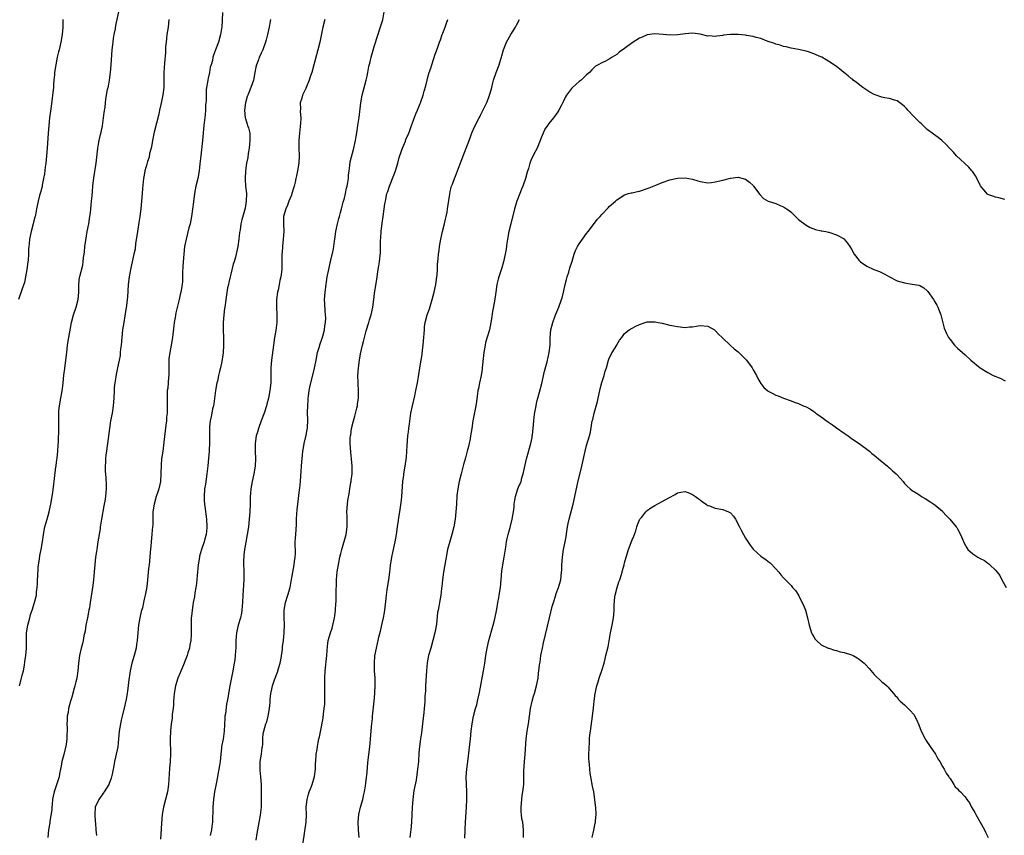
# Model space of a CAD drawing. Units: inches. Extents: x 2553000 to 2556000, y 1551000 to 1554000.
# Drawn here: x 2553433 to 2553693, y 1551408 to 1551623 of the extents above; entities that cross this region are included whole.
import ezdxf

# ---------------------------------------------------------------- set-up
doc = ezdxf.new("R2010")
doc.units = ezdxf.units.IN
doc.header["$MEASUREMENT"] = 0
doc.layers.add('LD25531551_10ft', color=62, linetype='Continuous')

msp = doc.modelspace()

# ---------------------------------------------------------------- linework, layer by layer
at = {"layer": 'LD25531551_10ft'}
for points, elevation in [([(2553433.19, 1551447), (2553433.95, 1551450.05), (2553434.21, 1551451), (2553434.5, 1551452.5), (2553434.62, 1551453.38), (2553434.88, 1551455), (2553435.06, 1551457), (2553435.01, 1551459.01), (2553435.03, 1551461), (2553435.38, 1551463), (2553435.91, 1551465), (2553436.13, 1551465.87), (2553436.52, 1551467), (2553437.17, 1551469), (2553437.66, 1551471), (2553437.72, 1551471.72), (2553437.89, 1551473), (2553437.97, 1551474.03), (2553437.97, 1551475), (2553437.99, 1551475.99), (2553438.16, 1551478.16), (2553438.25, 1551479), (2553438.48, 1551480.48), (2553438.6, 1551481.4), (2553438.91, 1551483), (2553439.24, 1551485), (2553439.52, 1551487), (2553439.92, 1551489), (2553440.13, 1551489.87), (2553440.47, 1551491), (2553441.02, 1551493), (2553441.35, 1551494.65), (2553441.44, 1551495), (2553441.97, 1551498.03), (2553442.24, 1551500.24), (2553442.35, 1551501), (2553442.82, 1551504.82), (2553442.85, 1551505.15), (2553443, 1551506.07), (2553443.14, 1551507.14), (2553443.36, 1551509), (2553443.43, 1551510.57), (2553443.49, 1551511.49), (2553443.55, 1551515), (2553443.57, 1551519), (2553443.61, 1551519.61), (2553443.76, 1551521), (2553444.11, 1551523), (2553444.37, 1551524.37), (2553444.47, 1551525), (2553444.52, 1551525.48), (2553444.74, 1551527), (2553444.94, 1551529.06), (2553445.15, 1551530.85), (2553445.47, 1551533), (2553445.7, 1551535), (2553445.9, 1551537), (2553446.2, 1551539), (2553446.95, 1551543), (2553447.45, 1551545), (2553448.12, 1551547), (2553448.68, 1551549), (2553448.87, 1551551), (2553448.87, 1551553), (2553449.08, 1551554.92), (2553449.12, 1551555.12), (2553449.88, 1551558.12), (2553450.01, 1551559), (2553450.13, 1551560.13), (2553450.27, 1551561), (2553450.36, 1551561.64), (2553450.49, 1551563), (2553450.78, 1551565.22), (2553451.1, 1551567), (2553451.48, 1551569), (2553451.67, 1551570.33), (2553451.81, 1551571), (2553451.97, 1551571.97), (2553452.05, 1551573), (2553452.09, 1551573.91), (2553452.25, 1551575), (2553452.39, 1551576.39), (2553452.46, 1551577.54), (2553452.59, 1551579), (2553452.83, 1551581.17), (2553453.44, 1551585), (2553453.86, 1551589), (2553454.04, 1551590.04), (2553454.22, 1551591), (2553454.58, 1551592.58), (2553454.76, 1551593.24), (2553455.09, 1551594.91), (2553455.39, 1551597), (2553455.54, 1551598.46), (2553455.79, 1551599.79), (2553455.91, 1551601), (2553456.04, 1551601.96), (2553456.48, 1551604.48), (2553456.66, 1551605.34), (2553456.95, 1551607), (2553457.22, 1551609), (2553457.4, 1551611), (2553457.71, 1551615), (2553457.9, 1551617), (2553458.03, 1551617.97), (2553458.2, 1551619), (2553458.52, 1551620.52), (2553458.64, 1551621.36), (2553459.41, 1551625)], 7410), ([(2553495.72, 1551406.28), (2553495.98, 1551407.98), (2553496.89, 1551412.89), (2553497.12, 1551415), (2553497.15, 1551417), (2553497.14, 1551418.86), (2553497.11, 1551419.11), (2553497.1, 1551421), (2553496.96, 1551423), (2553496.75, 1551424.75), (2553496.76, 1551427), (2553497.08, 1551429), (2553497.31, 1551430.69), (2553497.41, 1551431), (2553497.51, 1551431.51), (2553497.5, 1551433), (2553497.55, 1551434.45), (2553497.7, 1551435), (2553498.29, 1551437), (2553498.49, 1551437.51), (2553498.85, 1551439), (2553499.21, 1551441), (2553499.37, 1551442.63), (2553499.4, 1551443.4), (2553499.56, 1551445), (2553499.85, 1551446.15), (2553500.01, 1551447), (2553500.58, 1551448.58), (2553501.38, 1551450.62), (2553501.63, 1551451.63), (2553502.01, 1551453), (2553502.29, 1551454.29), (2553502.66, 1551456.66), (2553502.68, 1551457.32), (2553502.92, 1551459), (2553503.12, 1551461), (2553503.17, 1551463.17), (2553503.08, 1551465), (2553503.1, 1551467), (2553503.47, 1551469), (2553504.11, 1551471), (2553504.69, 1551473), (2553505.06, 1551475.06), (2553505.37, 1551477), (2553505.77, 1551479), (2553505.86, 1551479.86), (2553506.05, 1551481), (2553506.09, 1551481.91), (2553506.04, 1551485), (2553506.06, 1551485.94), (2553506.24, 1551488.24), (2553506.33, 1551489.67), (2553506.37, 1551491), (2553506.44, 1551492.44), (2553506.53, 1551493.47), (2553506.68, 1551495), (2553507.19, 1551498.81), (2553507.23, 1551499.23), (2553507.43, 1551501), (2553507.55, 1551502.45), (2553507.59, 1551503.59), (2553507.7, 1551505), (2553507.81, 1551506.19), (2553507.85, 1551507), (2553507.92, 1551507.92), (2553508.05, 1551509), (2553508.17, 1551509.83), (2553508.37, 1551511), (2553508.84, 1551512.84), (2553508.88, 1551513.12), (2553509.2, 1551514.8), (2553509.28, 1551515), (2553509.31, 1551515.31), (2553509.37, 1551517), (2553509.34, 1551517.34), (2553509.31, 1551519), (2553509.29, 1551519.29), (2553509.33, 1551521), (2553509.47, 1551522.53), (2553509.46, 1551523), (2553509.51, 1551523.51), (2553509.75, 1551525), (2553509.92, 1551525.92), (2553511.09, 1551530.91), (2553511.52, 1551533), (2553511.95, 1551535), (2553512.37, 1551536.37), (2553512.65, 1551537.35), (2553513, 1551538.27), (2553513.36, 1551539.36), (2553513.79, 1551541), (2553513.88, 1551542.12), (2553514.06, 1551543), (2553514.11, 1551544.11), (2553514.05, 1551545), (2553513.92, 1551546.08), (2553513.86, 1551547.86), (2553513.79, 1551549), (2553513.9, 1551551), (2553514.16, 1551553), (2553514.29, 1551553.71), (2553514.49, 1551555), (2553514.87, 1551557), (2553515.29, 1551558.71), (2553515.34, 1551559), (2553515.42, 1551559.42), (2553516.06, 1551561.94), (2553516.24, 1551563), (2553516.4, 1551564.4), (2553516.51, 1551565), (2553516.78, 1551567), (2553517.2, 1551569), (2553517.55, 1551570.45), (2553517.72, 1551571), (2553518, 1551572), (2553518.23, 1551573), (2553518.7, 1551574.7), (2553518.76, 1551575), (2553519, 1551575.8), (2553519.32, 1551577), (2553519.6, 1551578.4), (2553519.78, 1551579), (2553519.93, 1551579.93), (2553520.06, 1551581), (2553520.12, 1551581.88), (2553520.24, 1551583), (2553520.46, 1551584.46), (2553520.57, 1551585.43), (2553521.52, 1551589), (2553521.79, 1551590.21), (2553521.95, 1551591), (2553522.09, 1551592.09), (2553522.38, 1551593.62), (2553522.57, 1551595), (2553522.88, 1551597.12), (2553523.36, 1551601), (2553523.75, 1551603), (2553524.78, 1551607), (2553525, 1551607.98), (2553525.2, 1551609), (2553525.46, 1551610.54), (2553525.82, 1551611.82), (2553526.07, 1551613), (2553527, 1551616.13), (2553528.68, 1551621.32), (2553529.14, 1551622.86), (2553529.51, 1551625)], 7460), ([(2553444.66, 1551623), (2553444.61, 1551621), (2553444.48, 1551619), (2553444.14, 1551617), (2553443.64, 1551615), (2553443.53, 1551614.47), (2553443.15, 1551613), (2553442.75, 1551611), (2553442.44, 1551609), (2553442.4, 1551608.4), (2553442.26, 1551607), (2553442.16, 1551605.84), (2553442.14, 1551605), (2553441.93, 1551603), (2553441.84, 1551602.16), (2553441.43, 1551599.43), (2553441.13, 1551597), (2553440.93, 1551595), (2553440.77, 1551593), (2553440.48, 1551589), (2553440.32, 1551587), (2553440.12, 1551585), (2553439.97, 1551583.97), (2553439.77, 1551582.23), (2553439.56, 1551581), (2553439.21, 1551579.21), (2553439.15, 1551578.85), (2553438.73, 1551577.27), (2553438.48, 1551576.48), (2553438.09, 1551575), (2553437.69, 1551573), (2553437.42, 1551571.42), (2553437.32, 1551571), (2553437.24, 1551570.76), (2553437, 1551569.8), (2553436.83, 1551569), (2553436.29, 1551567), (2553435.84, 1551565), (2553435.73, 1551563.73), (2553435.64, 1551563), (2553435.59, 1551562.41), (2553435.57, 1551561), (2553435.47, 1551559.47), (2553435.42, 1551559), (2553435.16, 1551557), (2553434.8, 1551555), (2553434.47, 1551553.53), (2553433.89, 1551551.89), (2553432.95, 1551549.05)], 7400), ([(2553472.67, 1551623), (2553472.46, 1551621), (2553472.12, 1551619), (2553472.03, 1551617.97), (2553471.9, 1551617), (2553471.79, 1551615.79), (2553471.75, 1551614.25), (2553471.46, 1551611.46), (2553471.34, 1551609), (2553471.36, 1551607.36), (2553471.35, 1551607), (2553471.32, 1551606.68), (2553471.28, 1551605), (2553471.05, 1551603.06), (2553470.68, 1551601.32), (2553470.55, 1551600.55), (2553470.18, 1551599), (2553469.96, 1551597.96), (2553468.76, 1551593.24), (2553468.31, 1551591), (2553468.12, 1551589.88), (2553467.94, 1551589), (2553467.57, 1551587.57), (2553467.4, 1551586.6), (2553467, 1551585.48), (2553466.8, 1551584.8), (2553466.33, 1551583), (2553466.13, 1551581.87), (2553465.95, 1551581), (2553465.68, 1551578.32), (2553465.59, 1551577), (2553465.42, 1551575), (2553465.21, 1551573), (2553464.94, 1551571), (2553464.67, 1551569.33), (2553464.33, 1551567), (2553464.19, 1551565.81), (2553463.87, 1551563.87), (2553463.71, 1551562.29), (2553463.43, 1551561), (2553462.96, 1551559), (2553462.54, 1551557), (2553462.45, 1551556.45), (2553462.18, 1551555), (2553461.92, 1551553), (2553461.68, 1551549.68), (2553461.61, 1551549), (2553461.42, 1551547.42), (2553461, 1551544.69), (2553460.72, 1551543), (2553460.44, 1551541), (2553460.21, 1551539), (2553460.03, 1551537), (2553459.9, 1551535.9), (2553459.82, 1551535), (2553459.74, 1551534.26), (2553459.52, 1551533), (2553459.12, 1551531), (2553458.75, 1551529.25), (2553458.65, 1551528.65), (2553458.36, 1551527), (2553458.23, 1551525.77), (2553458.17, 1551525), (2553458.09, 1551523), (2553457.94, 1551521), (2553457.64, 1551519), (2553457.27, 1551517), (2553456.95, 1551515), (2553456.41, 1551511), (2553456.26, 1551509.74), (2553456.13, 1551509), (2553456, 1551508), (2553455.91, 1551507), (2553455.91, 1551506.09), (2553455.83, 1551505), (2553455.83, 1551503.83), (2553456.02, 1551501.98), (2553456.1, 1551500.1), (2553456.12, 1551499), (2553455.97, 1551498.03), (2553455.93, 1551497), (2553455.74, 1551495.74), (2553455.56, 1551495), (2553455.43, 1551494.57), (2553454.83, 1551491), (2553454.57, 1551489.43), (2553454.54, 1551489), (2553454.47, 1551488.47), (2553453.91, 1551485), (2553453.68, 1551483.68), (2553453.58, 1551483), (2553453.53, 1551482.47), (2553453.28, 1551481), (2553453.05, 1551479.05), (2553452.92, 1551477.08), (2553452.72, 1551475), (2553452.53, 1551473.47), (2553452.35, 1551472.35), (2553451.86, 1551469), (2553451.65, 1551467.65), (2553451.53, 1551467), (2553451.12, 1551465), (2553450.74, 1551463), (2553450.51, 1551461.49), (2553450.19, 1551460.19), (2553449.98, 1551459), (2553449.81, 1551458.19), (2553449.47, 1551457), (2553449.02, 1551455), (2553448.75, 1551453), (2553448.58, 1551451), (2553448.3, 1551449), (2553448.09, 1551448.09), (2553447.81, 1551447), (2553447.62, 1551446.38), (2553447, 1551444.01), (2553446.69, 1551443), (2553446.16, 1551441), (2553446.01, 1551440.01), (2553445.81, 1551439), (2553445.79, 1551437.79), (2553445.73, 1551437), (2553445.79, 1551435.79), (2553445.77, 1551435), (2553445.69, 1551434.31), (2553445.7, 1551433), (2553445.52, 1551431.52), (2553444.91, 1551428.91), (2553444.39, 1551427), (2553444.16, 1551425.84), (2553444.04, 1551425), (2553443.8, 1551423.8), (2553443.67, 1551423), (2553442.31, 1551419), (2553442.1, 1551417.9), (2553441.95, 1551417), (2553441.79, 1551415.79), (2553441.75, 1551415), (2553441.74, 1551414.26), (2553441.24, 1551411.24), (2553441.2, 1551410.8), (2553440.89, 1551409), (2553440.65, 1551407)], 7420), ([(2553486.82, 1551624.82), (2553486.77, 1551622.77), (2553486.63, 1551621), (2553486.58, 1551620.58), (2553486.32, 1551619), (2553485.76, 1551617), (2553485, 1551614.99), (2553484.44, 1551613.56), (2553484.27, 1551613), (2553484.13, 1551612.13), (2553483.8, 1551611), (2553483.57, 1551610.43), (2553483.36, 1551609), (2553483, 1551607.47), (2553482.91, 1551607), (2553482.53, 1551604.53), (2553482.47, 1551603), (2553482.52, 1551601.48), (2553482.43, 1551601), (2553482.34, 1551600.34), (2553482.34, 1551599), (2553482.23, 1551597.77), (2553481.91, 1551595), (2553481.51, 1551591), (2553481.06, 1551586.94), (2553480.85, 1551584.85), (2553480.63, 1551583), (2553480.26, 1551581), (2553479.8, 1551579), (2553479.41, 1551577), (2553479.13, 1551574.87), (2553478.93, 1551572.93), (2553478.66, 1551571), (2553478.24, 1551569), (2553477.93, 1551567.93), (2553477.18, 1551565), (2553476.82, 1551563), (2553476.59, 1551561), (2553476.41, 1551559), (2553476.36, 1551557.64), (2553476.26, 1551556.26), (2553476.25, 1551555), (2553476.21, 1551553.79), (2553476.14, 1551553), (2553475.84, 1551551), (2553475.66, 1551550.34), (2553475.38, 1551549), (2553474.45, 1551545.55), (2553474.29, 1551544.29), (2553474.05, 1551543), (2553473.93, 1551542.07), (2553473.61, 1551539), (2553473.54, 1551538.46), (2553473.29, 1551537), (2553472.88, 1551535), (2553472.67, 1551533.33), (2553472.64, 1551533), (2553472.63, 1551529.37), (2553472.62, 1551529), (2553472.56, 1551528.56), (2553472.34, 1551525.66), (2553472.23, 1551525), (2553472.17, 1551524.17), (2553472.23, 1551520.23), (2553472.17, 1551519), (2553472.03, 1551517.97), (2553471.99, 1551517), (2553471.87, 1551515.87), (2553471.64, 1551514.36), (2553471.33, 1551511.33), (2553471.03, 1551509), (2553470.73, 1551507), (2553470.59, 1551505.41), (2553470.54, 1551503), (2553470.4, 1551501), (2553470.22, 1551500.22), (2553469.98, 1551499), (2553469.77, 1551498.23), (2553469.33, 1551497), (2553468.73, 1551495), (2553468.45, 1551493), (2553468.4, 1551492.4), (2553468.37, 1551489.63), (2553468.24, 1551488.24), (2553468.16, 1551487), (2553468.03, 1551485.97), (2553467.96, 1551485), (2553467.91, 1551483.91), (2553467.71, 1551482.29), (2553467.63, 1551481), (2553467.41, 1551479), (2553467.38, 1551478.62), (2553467.18, 1551477), (2553467, 1551475), (2553466.8, 1551473.2), (2553466.41, 1551471), (2553466.13, 1551469.87), (2553465.95, 1551469), (2553465.64, 1551467.64), (2553465.36, 1551466.64), (2553465, 1551464.95), (2553464.66, 1551463), (2553464.42, 1551461), (2553464.24, 1551459), (2553464.11, 1551457.89), (2553463.97, 1551457), (2553463.47, 1551455), (2553462.84, 1551453), (2553462.39, 1551451), (2553462.01, 1551448.01), (2553461.92, 1551447), (2553461.72, 1551445.72), (2553461.63, 1551445), (2553461.25, 1551443), (2553461.19, 1551442.81), (2553461, 1551441.89), (2553460.27, 1551439), (2553460.03, 1551437.97), (2553459.83, 1551437), (2553459.52, 1551435), (2553459.35, 1551433), (2553459.13, 1551430.87), (2553459, 1551430.11), (2553458.3, 1551427), (2553458.1, 1551425.9), (2553457.89, 1551425), (2553457.65, 1551423.65), (2553457.52, 1551423), (2553457.37, 1551422.63), (2553456.82, 1551421), (2553455.56, 1551419), (2553455.33, 1551418.67), (2553455, 1551418.24), (2553454.51, 1551417.49), (2553454.15, 1551417), (2553453.22, 1551415), (2553453.07, 1551413), (2553453.22, 1551411.22), (2553453.23, 1551410.77), (2553453.35, 1551409), (2553453.49, 1551407.49)], 7430), ([(2553499.5, 1551623), (2553499.42, 1551622.58), (2553499.17, 1551621), (2553498.73, 1551619), (2553498.38, 1551617.62), (2553498.21, 1551617), (2553497.49, 1551615), (2553497, 1551614.05), (2553496.66, 1551613.34), (2553496.54, 1551613), (2553496.35, 1551612.35), (2553495.82, 1551611), (2553495.62, 1551610.38), (2553495.4, 1551609), (2553494.98, 1551607), (2553494.29, 1551605), (2553493.88, 1551603.88), (2553493.51, 1551603), (2553493.37, 1551602.63), (2553493, 1551601.36), (2553492.9, 1551601.1), (2553492.63, 1551599), (2553492.83, 1551597), (2553492.85, 1551596.85), (2553493.32, 1551595.32), (2553493.46, 1551595), (2553493.66, 1551594.34), (2553494.01, 1551593), (2553494.03, 1551592.03), (2553494.07, 1551591), (2553493.94, 1551589.94), (2553493.84, 1551589), (2553493.61, 1551587.61), (2553493.48, 1551586.52), (2553493.16, 1551585), (2553492.85, 1551583), (2553492.76, 1551581), (2553492.77, 1551580.77), (2553492.93, 1551579), (2553493.14, 1551577), (2553493.1, 1551575), (2553492.8, 1551573.2), (2553491.96, 1551570.04), (2553491.69, 1551569), (2553491.45, 1551567.45), (2553491.3, 1551566.7), (2553491.14, 1551565), (2553490.88, 1551563), (2553490.55, 1551561.45), (2553490.45, 1551561), (2553490.25, 1551560.25), (2553489.87, 1551559), (2553489.63, 1551558.37), (2553489, 1551555.73), (2553488.81, 1551555), (2553488.49, 1551553.51), (2553488.36, 1551553), (2553488.16, 1551552.16), (2553487.7, 1551549), (2553487.5, 1551547.5), (2553487.33, 1551546.67), (2553487.13, 1551545), (2553486.99, 1551543), (2553486.99, 1551540.99), (2553487.06, 1551538.94), (2553487.11, 1551537), (2553487.02, 1551534.98), (2553486.68, 1551532.68), (2553486.29, 1551531), (2553485.99, 1551530.01), (2553485.8, 1551529), (2553485.47, 1551527.47), (2553485.35, 1551527), (2553484.98, 1551525.02), (2553484.5, 1551521.5), (2553484.4, 1551521), (2553484.2, 1551520.2), (2553483.97, 1551519), (2553483.84, 1551518.16), (2553483.56, 1551517), (2553483.4, 1551515.4), (2553483.37, 1551515), (2553483.37, 1551513), (2553483.39, 1551511.39), (2553483.31, 1551509), (2553482.91, 1551505.09), (2553482.72, 1551503), (2553482.3, 1551500.3), (2553482.07, 1551499), (2553481.94, 1551497), (2553481.98, 1551495.98), (2553482.05, 1551495), (2553482.26, 1551493.74), (2553482.39, 1551492.39), (2553482.63, 1551491), (2553482.71, 1551489), (2553482.7, 1551488.7), (2553482.48, 1551487), (2553482.16, 1551485.84), (2553481.98, 1551485), (2553481.31, 1551483), (2553480.77, 1551481.23), (2553480.71, 1551481), (2553480.39, 1551479), (2553480.12, 1551476.12), (2553479.95, 1551474.05), (2553479.81, 1551473), (2553479.54, 1551471.54), (2553479.45, 1551470.55), (2553479.1, 1551469), (2553479, 1551468.35), (2553478.76, 1551467), (2553478.62, 1551465.38), (2553478.57, 1551465), (2553478.58, 1551464.58), (2553478.55, 1551463), (2553478.57, 1551462.57), (2553478.54, 1551460.54), (2553478.42, 1551459), (2553478.18, 1551457.82), (2553478.07, 1551457), (2553477.69, 1551455.69), (2553477.47, 1551455), (2553476.75, 1551453.25), (2553476.67, 1551453), (2553475.59, 1551450.41), (2553474.98, 1551449.02), (2553474.4, 1551447), (2553474.05, 1551445), (2553473.94, 1551443.94), (2553473.89, 1551443), (2553473.9, 1551442.1), (2553473.76, 1551441), (2553473.55, 1551439.55), (2553473.53, 1551439), (2553473.49, 1551438.51), (2553473.28, 1551437), (2553473.09, 1551435), (2553473, 1551433), (2553473.06, 1551429), (2553472.98, 1551427), (2553472.84, 1551425.16), (2553472.58, 1551421), (2553472.28, 1551419), (2553471.23, 1551415), (2553470.88, 1551413), (2553470.67, 1551410.67), (2553470.48, 1551406.48)], 7440), ([(2553513.86, 1551623), (2553513.36, 1551621), (2553512.49, 1551617), (2553512.02, 1551615), (2553510.98, 1551611), (2553510.42, 1551609), (2553510.08, 1551608.08), (2553509.74, 1551607), (2553508.95, 1551605.05), (2553508.8, 1551604.8), (2553507.96, 1551603), (2553507.77, 1551602.23), (2553507.33, 1551601), (2553507.38, 1551599.38), (2553507.33, 1551598.67), (2553507.48, 1551597), (2553507.42, 1551595.42), (2553507.37, 1551595), (2553507.31, 1551594.69), (2553507.15, 1551593), (2553507, 1551591), (2553507, 1551589), (2553507.07, 1551587.07), (2553506.99, 1551585), (2553506.66, 1551583), (2553506.34, 1551581.66), (2553506.23, 1551581), (2553506.04, 1551580.04), (2553505.75, 1551579), (2553505.55, 1551578.45), (2553505.14, 1551577), (2553505, 1551576.61), (2553504.36, 1551575), (2553504.01, 1551573.99), (2553503.52, 1551573), (2553502.97, 1551571), (2553502.93, 1551569), (2553502.99, 1551566.99), (2553502.88, 1551565), (2553502.66, 1551563), (2553502.59, 1551561.41), (2553502.51, 1551561), (2553502.45, 1551560.45), (2553502.5, 1551559), (2553502.46, 1551558.46), (2553502.45, 1551557), (2553502.19, 1551555), (2553501.94, 1551554.06), (2553501.79, 1551553), (2553501.52, 1551551.52), (2553501.38, 1551551), (2553501.09, 1551549), (2553501.04, 1551547), (2553501.17, 1551545), (2553501.17, 1551543), (2553500.88, 1551540.88), (2553500.56, 1551539), (2553500.3, 1551537), (2553499.74, 1551533), (2553499.6, 1551531), (2553499.62, 1551530.38), (2553499.61, 1551529), (2553499.56, 1551527.56), (2553499.57, 1551527), (2553499.31, 1551525), (2553498.94, 1551523), (2553498.56, 1551521.44), (2553498.48, 1551521), (2553497.84, 1551519), (2553497, 1551516.96), (2553496.31, 1551515), (2553496.03, 1551513.97), (2553495.74, 1551513), (2553495.42, 1551511), (2553495.43, 1551509), (2553495.53, 1551507), (2553495.43, 1551505), (2553495.07, 1551503), (2553494.62, 1551501), (2553494.27, 1551499), (2553494.2, 1551497.8), (2553494.12, 1551497), (2553494.1, 1551496.1), (2553494.11, 1551495), (2553494.06, 1551493), (2553493.89, 1551491), (2553493.64, 1551489), (2553493.33, 1551487), (2553492.95, 1551484.95), (2553492.63, 1551483), (2553492.49, 1551481.51), (2553492.41, 1551481), (2553492.37, 1551480.37), (2553492.36, 1551479), (2553492.41, 1551477.59), (2553492.43, 1551475), (2553492.34, 1551473.67), (2553492.3, 1551472.3), (2553492.2, 1551471), (2553492.11, 1551469), (2553492.02, 1551468.02), (2553491.96, 1551467), (2553491.82, 1551466.18), (2553491.58, 1551465), (2553490.98, 1551463), (2553490.59, 1551461.41), (2553490.5, 1551461), (2553490.32, 1551459), (2553490.32, 1551457.68), (2553490.31, 1551457), (2553490.25, 1551456.25), (2553490.2, 1551455), (2553490.08, 1551453.92), (2553489.93, 1551453), (2553489.55, 1551451), (2553488.76, 1551447), (2553488.48, 1551445.52), (2553488.31, 1551444.31), (2553488.07, 1551443), (2553487.86, 1551442.14), (2553487.59, 1551439.58), (2553487.47, 1551439), (2553487.42, 1551438.58), (2553487.23, 1551435), (2553486.95, 1551432.95), (2553486.58, 1551431), (2553486.54, 1551430.54), (2553486.34, 1551429), (2553486.16, 1551427), (2553486.04, 1551425.96), (2553485.89, 1551425), (2553485.61, 1551423.61), (2553485.5, 1551423), (2553485.1, 1551421.1), (2553484.72, 1551419), (2553484.44, 1551417), (2553484.28, 1551415), (2553484.27, 1551413.73), (2553484.2, 1551412.19), (2553484.18, 1551411), (2553484.04, 1551409.96), (2553483.9, 1551409), (2553483.52, 1551407.52)], 7450), ([(2553508.04, 1551405), (2553508.6, 1551408.6), (2553508.9, 1551411), (2553508.97, 1551413.03), (2553508.96, 1551415), (2553509.18, 1551417), (2553509.56, 1551418.44), (2553509.73, 1551419), (2553510.21, 1551420.21), (2553510.46, 1551421), (2553511.11, 1551423.11), (2553511.38, 1551425), (2553511.4, 1551426.6), (2553511.45, 1551427), (2553511.58, 1551429), (2553511.8, 1551430.2), (2553511.89, 1551431), (2553512.08, 1551432.08), (2553512.3, 1551433), (2553512.45, 1551433.55), (2553513, 1551436.18), (2553513.43, 1551438.57), (2553513.51, 1551439.51), (2553513.71, 1551441), (2553513.81, 1551442.19), (2553513.84, 1551443), (2553513.83, 1551443.83), (2553513.86, 1551445), (2553513.86, 1551447), (2553513.88, 1551447.87), (2553513.88, 1551449), (2553513.97, 1551451), (2553514.37, 1551455), (2553514.54, 1551457.46), (2553514.74, 1551459), (2553515.31, 1551461), (2553515.77, 1551462.23), (2553515.98, 1551463), (2553516.22, 1551464.22), (2553516.41, 1551465), (2553516.49, 1551465.51), (2553516.63, 1551467), (2553516.74, 1551468.74), (2553516.8, 1551469.2), (2553516.87, 1551471), (2553516.91, 1551475), (2553517.1, 1551477.1), (2553517.53, 1551479.53), (2553517.84, 1551481), (2553518.06, 1551481.94), (2553518.32, 1551483), (2553519.47, 1551487), (2553519.76, 1551489), (2553519.74, 1551490.26), (2553519.75, 1551491.75), (2553519.7, 1551493), (2553519.84, 1551495), (2553519.95, 1551495.95), (2553520.26, 1551497.74), (2553520.44, 1551499), (2553520.74, 1551500.74), (2553520.77, 1551501), (2553520.77, 1551501.23), (2553521.04, 1551503.04), (2553521.09, 1551505), (2553520.93, 1551507), (2553520.7, 1551508.7), (2553520.51, 1551511), (2553520.55, 1551512.55), (2553520.59, 1551513), (2553520.68, 1551513.32), (2553520.91, 1551515), (2553521.41, 1551517), (2553521.79, 1551518.21), (2553522.33, 1551520.33), (2553522.48, 1551521), (2553522.51, 1551521.49), (2553522.74, 1551523), (2553522.76, 1551524.76), (2553522.61, 1551527), (2553522.59, 1551529), (2553522.75, 1551531), (2553523, 1551533), (2553523.29, 1551534.71), (2553523.79, 1551537), (2553524.04, 1551537.96), (2553524.29, 1551539), (2553524.74, 1551540.74), (2553525.45, 1551543), (2553525.63, 1551543.63), (2553526.08, 1551545), (2553526.26, 1551545.74), (2553526.51, 1551547), (2553526.79, 1551549), (2553527, 1551550.66), (2553527.61, 1551554.39), (2553527.98, 1551557), (2553528.08, 1551557.92), (2553528.26, 1551559), (2553528.52, 1551561.48), (2553528.54, 1551564.54), (2553528.62, 1551565.38), (2553528.74, 1551567), (2553529, 1551569.18), (2553529.27, 1551571), (2553529.54, 1551573), (2553529.74, 1551574.26), (2553529.84, 1551575), (2553530.27, 1551577), (2553530.46, 1551577.54), (2553530.93, 1551579), (2553532.09, 1551581.91), (2553532.48, 1551583), (2553533.09, 1551585), (2553533.5, 1551586.5), (2553534.05, 1551588.05), (2553534.36, 1551589), (2553535.13, 1551590.87), (2553535.27, 1551591.27), (2553536, 1551593), (2553536.31, 1551593.69), (2553536.75, 1551595), (2553537, 1551595.67), (2553537.91, 1551598.09), (2553538.31, 1551599), (2553539, 1551600.78), (2553539.1, 1551601), (2553539.82, 1551603), (2553540.1, 1551604.1), (2553540.54, 1551605.46), (2553540.87, 1551607), (2553541, 1551607.42), (2553541.43, 1551609), (2553541.83, 1551610.17), (2553542.09, 1551611), (2553543, 1551613.79), (2553543.31, 1551614.69), (2553543.72, 1551615.72), (2553544.18, 1551617), (2553544.38, 1551617.62), (2553544.88, 1551619), (2553545, 1551619.38), (2553545.6, 1551621), (2553545.96, 1551622.04), (2553546.38, 1551623)], 7470), ([(2553522.94, 1551407), (2553522.73, 1551409), (2553522.62, 1551411), (2553522.82, 1551413), (2553523.3, 1551415), (2553523.87, 1551417), (2553524.07, 1551417.93), (2553524.33, 1551419), (2553524.57, 1551420.57), (2553524.67, 1551421.33), (2553525, 1551424.23), (2553525.24, 1551426.76), (2553525.53, 1551429.53), (2553525.72, 1551431), (2553525.79, 1551431.79), (2553525.93, 1551433), (2553526, 1551434), (2553526.21, 1551436.21), (2553526.25, 1551437), (2553526.4, 1551438.4), (2553526.43, 1551439), (2553526.89, 1551443), (2553527.08, 1551445), (2553527.17, 1551447.17), (2553527.13, 1551449), (2553527.01, 1551450.99), (2553526.95, 1551453), (2553527.1, 1551454.9), (2553527.49, 1551457), (2553527.79, 1551458.21), (2553528.23, 1551460.23), (2553528.54, 1551461.46), (2553529, 1551463.47), (2553529.33, 1551465), (2553529.58, 1551466.42), (2553529.67, 1551467), (2553530.04, 1551470.04), (2553530.14, 1551471), (2553530.34, 1551472.34), (2553530.48, 1551473.52), (2553530.74, 1551475), (2553531.01, 1551477), (2553531.19, 1551478.81), (2553531.52, 1551481), (2553531.81, 1551482.19), (2553532.26, 1551484.26), (2553532.45, 1551485), (2553532.78, 1551487), (2553533.07, 1551489), (2553533.34, 1551490.66), (2553533.44, 1551491.44), (2553533.69, 1551493), (2553534.06, 1551496.06), (2553534.15, 1551497), (2553534.47, 1551501), (2553534.68, 1551502.68), (2553534.72, 1551503), (2553535.06, 1551505), (2553535.42, 1551507.42), (2553535.55, 1551509), (2553535.6, 1551510.4), (2553535.8, 1551513), (2553535.94, 1551514.06), (2553536.04, 1551515), (2553536.18, 1551516.18), (2553536.6, 1551519), (2553537, 1551521), (2553537.59, 1551523.59), (2553537.89, 1551525), (2553538.29, 1551527), (2553538.59, 1551528.59), (2553538.98, 1551531), (2553539.27, 1551533), (2553539.52, 1551534.48), (2553539.65, 1551535.65), (2553539.86, 1551537), (2553540.04, 1551539), (2553540.1, 1551540.1), (2553540.14, 1551541), (2553540.21, 1551541.79), (2553540.36, 1551543), (2553540.9, 1551545), (2553541.46, 1551546.54), (2553541.85, 1551547.85), (2553542.21, 1551549), (2553542.74, 1551551), (2553543.16, 1551553), (2553543.44, 1551555), (2553543.48, 1551555.48), (2553543.58, 1551557), (2553543.65, 1551558.35), (2553543.71, 1551559), (2553543.8, 1551559.8), (2553543.9, 1551561), (2553544.01, 1551561.99), (2553544.17, 1551563), (2553544.51, 1551565), (2553544.97, 1551567), (2553545.45, 1551569), (2553545.72, 1551570.28), (2553545.92, 1551571), (2553546.14, 1551572.14), (2553546.28, 1551573), (2553546.83, 1551576.83), (2553547, 1551577.6), (2553547.35, 1551579), (2553547.54, 1551579.54), (2553548.08, 1551581), (2553548.37, 1551581.63), (2553548.86, 1551583), (2553550.01, 1551585.99), (2553550.38, 1551587), (2553551.68, 1551590.32), (2553551.96, 1551591), (2553552.53, 1551592.53), (2553552.77, 1551593.23), (2553553.35, 1551594.65), (2553554.59, 1551597), (2553554.75, 1551597.25), (2553555, 1551597.69), (2553555.44, 1551598.56), (2553556.73, 1551601.27), (2553557.28, 1551602.72), (2553557.37, 1551603), (2553557.49, 1551603.49), (2553557.93, 1551605), (2553558.22, 1551606.22), (2553558.44, 1551607), (2553559.09, 1551609), (2553559.86, 1551611), (2553560.28, 1551612.28), (2553560.51, 1551613), (2553560.6, 1551613.4), (2553561.04, 1551614.96), (2553561.87, 1551617), (2553562.99, 1551619), (2553564.24, 1551621), (2553564.51, 1551621.49), (2553565.28, 1551623)], 7480), ([(2553693.44, 1551575.44), (2553691.88, 1551575.88), (2553691, 1551576.05), (2553690.29, 1551576.29), (2553689, 1551576.8), (2553688.88, 1551576.88), (2553687.97, 1551578.03), (2553687.09, 1551579.09), (2553687, 1551579.25), (2553686.42, 1551580.42), (2553685.73, 1551581.73), (2553685, 1551582.75), (2553684.78, 1551583), (2553683.99, 1551583.99), (2553680.7, 1551587), (2553679.92, 1551587.92), (2553678.84, 1551589), (2553678, 1551590), (2553676.84, 1551591), (2553675.83, 1551591.83), (2553674.66, 1551592.66), (2553673, 1551593.94), (2553671.43, 1551595.43), (2553671, 1551595.78), (2553670.4, 1551596.4), (2553669.76, 1551597), (2553669.41, 1551597.41), (2553667.83, 1551599), (2553667.49, 1551599.49), (2553667, 1551600), (2553666.48, 1551600.48), (2553665, 1551601.49), (2553664.36, 1551601.64), (2553663, 1551602.12), (2553661.66, 1551602.34), (2553661, 1551602.51), (2553659, 1551603.17), (2553657.83, 1551603.83), (2553657, 1551604.28), (2553655.95, 1551605), (2553654.33, 1551606.33), (2553653.4, 1551607), (2553653.2, 1551607.2), (2553653, 1551607.35), (2553652.13, 1551608.13), (2553650.94, 1551609), (2553649.89, 1551609.89), (2553649, 1551610.55), (2553647, 1551611.92), (2553646.31, 1551612.31), (2553645.15, 1551613), (2553644.85, 1551613.15), (2553643, 1551613.93), (2553641.59, 1551614.41), (2553641, 1551614.58), (2553639, 1551615.03), (2553637, 1551615.41), (2553635.75, 1551615.75), (2553635, 1551615.85), (2553634.17, 1551616.17), (2553633, 1551616.44), (2553632.61, 1551616.61), (2553630.71, 1551617.29), (2553629, 1551617.93), (2553627.76, 1551618.24), (2553627, 1551618.48), (2553625.24, 1551618.76), (2553625, 1551618.82), (2553623, 1551618.99), (2553621.01, 1551618.99), (2553619.19, 1551618.81), (2553619, 1551618.77), (2553617.4, 1551618.6), (2553617, 1551618.52), (2553615.37, 1551618.63), (2553615, 1551618.62), (2553613, 1551619.09), (2553611, 1551619.38), (2553609, 1551619.24), (2553607.06, 1551618.94), (2553605.15, 1551618.85), (2553603.21, 1551619), (2553601, 1551619.21), (2553599, 1551618.92), (2553597.69, 1551618.31), (2553597, 1551618.04), (2553595, 1551616.8), (2553593, 1551615.32), (2553591.64, 1551614.36), (2553591, 1551613.78), (2553589.76, 1551613), (2553589, 1551612.5), (2553587.95, 1551611.95), (2553587, 1551611.54), (2553586.08, 1551611), (2553585.37, 1551610.63), (2553585, 1551610.3), (2553584.35, 1551609.65), (2553583.72, 1551609), (2553583, 1551608.37), (2553581.55, 1551607), (2553581, 1551606.58), (2553579.26, 1551605), (2553579, 1551604.74), (2553577.71, 1551603), (2553577.46, 1551602.54), (2553576.8, 1551601.2), (2553576.34, 1551600.34), (2553575.67, 1551599), (2553575.41, 1551598.59), (2553575, 1551598.02), (2553574.24, 1551597), (2553573, 1551595.5), (2553572.65, 1551595), (2553572, 1551594), (2553571.5, 1551593), (2553571, 1551591.75), (2553570.74, 1551591), (2553569.93, 1551589), (2553569, 1551587.21), (2553568.28, 1551585.72), (2553568.02, 1551585), (2553567.64, 1551583.64), (2553567.33, 1551582.67), (2553566.87, 1551581), (2553566.13, 1551579), (2553565.8, 1551578.2), (2553565.34, 1551577), (2553564.61, 1551575), (2553563.99, 1551573), (2553562.98, 1551569.02), (2553562.49, 1551567), (2553562.12, 1551565), (2553561.95, 1551563.95), (2553561.71, 1551562.29), (2553561.47, 1551561), (2553561.02, 1551559), (2553560.57, 1551557.43), (2553559.8, 1551555), (2553559.63, 1551554.37), (2553559.31, 1551553), (2553558.98, 1551551), (2553558.63, 1551548.63), (2553558.17, 1551545.83), (2553557.89, 1551543.89), (2553557.74, 1551543), (2553557.33, 1551541), (2553556.32, 1551537.68), (2553556.17, 1551537), (2553556.03, 1551536.03), (2553555.83, 1551535), (2553555.75, 1551534.25), (2553555.45, 1551531), (2553555.4, 1551530.6), (2553555.15, 1551529), (2553554.71, 1551527), (2553554.44, 1551525.57), (2553554.3, 1551525), (2553554.16, 1551524.16), (2553553.88, 1551522.12), (2553553.71, 1551521), (2553552.96, 1551517), (2553552.65, 1551515), (2553552.37, 1551513), (2553552.23, 1551512.23), (2553551.99, 1551511), (2553551.78, 1551510.22), (2553551.48, 1551509), (2553551, 1551507.21), (2553550.51, 1551505.49), (2553549.85, 1551503), (2553549.37, 1551501), (2553548.97, 1551499), (2553548.76, 1551497.24), (2553548.63, 1551495), (2553548.47, 1551493), (2553548.25, 1551491), (2553547.93, 1551489), (2553547.43, 1551487), (2553546.85, 1551485.15), (2553546.26, 1551483), (2553545.88, 1551481), (2553545.47, 1551478.53), (2553545.19, 1551477), (2553544.92, 1551475), (2553544.77, 1551473.23), (2553544.69, 1551472.69), (2553544.49, 1551471), (2553544.11, 1551469), (2553543.93, 1551467.93), (2553543.75, 1551467), (2553543.65, 1551466.35), (2553543.31, 1551463.31), (2553543, 1551461.43), (2553542.92, 1551461), (2553542.41, 1551459), (2553541.82, 1551457), (2553541.27, 1551455), (2553540.92, 1551453.09), (2553540.74, 1551451), (2553540.48, 1551447), (2553540.4, 1551445.6), (2553540.34, 1551445), (2553540.29, 1551444.29), (2553540.23, 1551443), (2553540.14, 1551441.86), (2553540.09, 1551441), (2553540, 1551440), (2553539.65, 1551437), (2553539.36, 1551434.64), (2553539.13, 1551433), (2553538.87, 1551431), (2553538.71, 1551429.29), (2553538.55, 1551427), (2553538.39, 1551425.61), (2553538.36, 1551425), (2553538.28, 1551424.28), (2553537.94, 1551422.06), (2553537.4, 1551419.4), (2553537.08, 1551417), (2553536.94, 1551415), (2553536.72, 1551411), (2553536.55, 1551409), (2553536.48, 1551408.48), (2553536.34, 1551407)], 7490), ([(2553550.81, 1551406.81), (2553550.88, 1551409), (2553550.97, 1551411), (2553551.26, 1551415), (2553551.35, 1551417), (2553551.36, 1551419), (2553551.21, 1551423), (2553551.32, 1551425), (2553551.67, 1551427.67), (2553552, 1551430), (2553552.33, 1551433), (2553552.52, 1551435), (2553552.74, 1551437), (2553553.12, 1551439), (2553553.67, 1551441), (2553553.97, 1551442.03), (2553554.22, 1551443), (2553554.73, 1551445.27), (2553555.78, 1551451), (2553555.94, 1551451.94), (2553556.11, 1551453), (2553556.39, 1551455), (2553556.69, 1551457), (2553557.15, 1551459), (2553558.3, 1551463), (2553558.72, 1551464.72), (2553559.24, 1551467.24), (2553559.57, 1551469), (2553559.77, 1551470.23), (2553559.94, 1551471), (2553560.21, 1551473), (2553560.39, 1551475), (2553560.64, 1551477.36), (2553561.23, 1551481), (2553561.45, 1551482.55), (2553561.66, 1551483.66), (2553561.87, 1551485), (2553562.05, 1551485.95), (2553562.31, 1551487), (2553562.81, 1551488.81), (2553563.34, 1551491), (2553563.67, 1551493), (2553563.82, 1551494.18), (2553563.88, 1551495), (2553564.04, 1551496.04), (2553564.21, 1551497), (2553564.83, 1551499), (2553565, 1551499.44), (2553565.67, 1551501), (2553565.93, 1551501.93), (2553566.27, 1551503), (2553566.57, 1551504.57), (2553567.13, 1551507), (2553568.28, 1551511), (2553568.6, 1551512.6), (2553568.66, 1551513), (2553568.68, 1551513.32), (2553568.86, 1551515), (2553569.03, 1551517), (2553569.25, 1551518.75), (2553569.64, 1551521), (2553569.89, 1551522.11), (2553570.12, 1551523), (2553570.59, 1551524.59), (2553571.18, 1551526.82), (2553571.91, 1551530.09), (2553572.62, 1551532.62), (2553573.15, 1551535), (2553573.34, 1551537), (2553573.39, 1551538.61), (2553573.38, 1551539), (2553573.55, 1551541), (2553574.04, 1551543), (2553574.71, 1551544.71), (2553574.86, 1551545.14), (2553575.66, 1551547), (2553576.35, 1551549), (2553576.5, 1551549.5), (2553577, 1551551.37), (2553577.37, 1551553), (2553577.7, 1551554.3), (2553577.89, 1551555), (2553578.29, 1551556.29), (2553578.61, 1551557.39), (2553579.09, 1551558.91), (2553579.19, 1551559.19), (2553579.73, 1551561), (2553580.04, 1551561.96), (2553580.58, 1551563), (2553581, 1551563.7), (2553581.92, 1551565), (2553583, 1551566.49), (2553583.43, 1551567), (2553584.82, 1551568.82), (2553585.8, 1551570.2), (2553586.58, 1551571), (2553587, 1551571.49), (2553588.71, 1551573.29), (2553589, 1551573.57), (2553590.66, 1551575), (2553591, 1551575.33), (2553593, 1551576.65), (2553594.09, 1551577), (2553594.8, 1551577.2), (2553595, 1551577.22), (2553596.44, 1551577.56), (2553597, 1551577.65), (2553599.51, 1551578.49), (2553601.25, 1551579.25), (2553603, 1551579.96), (2553605, 1551580.6), (2553607, 1551581.05), (2553609, 1551581.17), (2553611, 1551580.79), (2553612.38, 1551580.38), (2553613, 1551580.16), (2553615, 1551579.88), (2553615.97, 1551579.97), (2553617, 1551580.09), (2553619, 1551580.52), (2553621, 1551581.05), (2553623, 1551581.33), (2553624.37, 1551581), (2553624.86, 1551580.86), (2553625, 1551580.8), (2553626, 1551580), (2553627, 1551579.12), (2553627.11, 1551579), (2553628.79, 1551576.79), (2553629.73, 1551575.73), (2553630.97, 1551574.97), (2553633, 1551574.39), (2553634.1, 1551573.9), (2553635, 1551573.55), (2553635.8, 1551573), (2553636.54, 1551572.54), (2553637, 1551572.08), (2553637.6, 1551571.6), (2553639, 1551570.2), (2553641, 1551568.65), (2553642.06, 1551568.06), (2553643.49, 1551567.49), (2553645, 1551567.21), (2553645.16, 1551567.16), (2553646.2, 1551567), (2553646.86, 1551566.86), (2553647, 1551566.84), (2553649, 1551566.14), (2553651, 1551565.06), (2553651.08, 1551565), (2553651.94, 1551563.94), (2553652.57, 1551563), (2553653, 1551562.29), (2553653.67, 1551561), (2553655, 1551559.35), (2553655.34, 1551559), (2553657, 1551557.87), (2553658.83, 1551557), (2553660.39, 1551556.39), (2553661.77, 1551555.77), (2553663, 1551555.06), (2553665, 1551553.99), (2553667, 1551553.41), (2553669, 1551553.13), (2553670.8, 1551552.8), (2553671, 1551552.71), (2553672.09, 1551552.09), (2553673, 1551551.3), (2553673.14, 1551551.14), (2553674.66, 1551549), (2553675, 1551548.43), (2553675.51, 1551547.51), (2553675.78, 1551547), (2553676.54, 1551545), (2553677.46, 1551541.46), (2553678.03, 1551540.03), (2553678.62, 1551539), (2553679, 1551538.47), (2553680.2, 1551537), (2553681, 1551536.2), (2553682.28, 1551535), (2553683, 1551534.39), (2553684.53, 1551533), (2553686.92, 1551531), (2553689, 1551529.75), (2553690.39, 1551529), (2553692.23, 1551528.23), (2553693.6, 1551527.6)], 7500), ([(2553566.3, 1551407), (2553566.33, 1551409), (2553566.11, 1551411), (2553565.93, 1551411.93), (2553565.79, 1551413), (2553565.74, 1551413.74), (2553565.7, 1551415), (2553565.99, 1551418.01), (2553566.19, 1551419), (2553566.35, 1551420.35), (2553566.39, 1551421), (2553566.45, 1551424.45), (2553566.62, 1551427), (2553566.79, 1551429), (2553567, 1551433), (2553567.26, 1551435), (2553567.63, 1551437), (2553567.91, 1551439), (2553568.18, 1551441), (2553568.62, 1551443), (2553569, 1551444.27), (2553569.24, 1551445), (2553569.8, 1551447), (2553570.18, 1551449), (2553570.32, 1551450.32), (2553570.42, 1551451), (2553570.58, 1551452.58), (2553570.7, 1551453.3), (2553570.94, 1551455), (2553571.35, 1551457), (2553571.65, 1551458.35), (2553573.2, 1551465), (2553573.94, 1551467.94), (2553574.23, 1551469), (2553574.86, 1551471), (2553575, 1551471.42), (2553575.6, 1551473), (2553576.17, 1551475), (2553576.41, 1551477), (2553576.42, 1551477.58), (2553576.49, 1551479), (2553576.61, 1551481), (2553576.91, 1551483), (2553577.31, 1551485), (2553577.57, 1551486.43), (2553577.75, 1551487.75), (2553577.96, 1551489), (2553578.15, 1551489.85), (2553578.36, 1551491), (2553579.43, 1551495), (2553580.7, 1551500.7), (2553581.73, 1551505), (2553582.6, 1551509), (2553583, 1551510.48), (2553583.74, 1551513), (2553583.99, 1551514.01), (2553584.39, 1551516.39), (2553584.51, 1551517), (2553584.62, 1551517.38), (2553584.99, 1551519), (2553585.88, 1551522.12), (2553586.05, 1551523), (2553586.47, 1551525), (2553586.55, 1551525.45), (2553587, 1551527.14), (2553587.63, 1551529), (2553587.92, 1551530.08), (2553588.21, 1551531), (2553588.78, 1551533), (2553589, 1551533.53), (2553589.79, 1551535), (2553590.96, 1551537), (2553591, 1551537.1), (2553591.71, 1551538.29), (2553592.27, 1551539), (2553593, 1551540.09), (2553594.26, 1551541), (2553595, 1551541.48), (2553596.04, 1551541.96), (2553597, 1551542.45), (2553598.51, 1551543), (2553599, 1551543.14), (2553599.12, 1551543.12), (2553601, 1551543.17), (2553601.13, 1551543.13), (2553601.89, 1551543), (2553603, 1551542.78), (2553605, 1551542.3), (2553606.08, 1551542.08), (2553607, 1551541.87), (2553609, 1551541.66), (2553610.2, 1551541.8), (2553611, 1551541.85), (2553611.98, 1551542.02), (2553613, 1551542.16), (2553615, 1551542.01), (2553616.8, 1551541), (2553617, 1551540.86), (2553617.85, 1551539.85), (2553618.79, 1551539), (2553619, 1551538.79), (2553620.96, 1551536.96), (2553621, 1551536.93), (2553621.97, 1551535.97), (2553623, 1551535.2), (2553625, 1551533.25), (2553625.23, 1551533), (2553626.72, 1551531), (2553627, 1551530.47), (2553627.85, 1551529), (2553628.19, 1551528.19), (2553629, 1551526.85), (2553629.81, 1551525.81), (2553630.88, 1551524.88), (2553631, 1551524.79), (2553632.19, 1551524.19), (2553633, 1551523.8), (2553633.59, 1551523.59), (2553635.01, 1551523), (2553637, 1551522.3), (2553638.13, 1551521.87), (2553639, 1551521.56), (2553640.18, 1551521), (2553640.78, 1551520.78), (2553641, 1551520.66), (2553642.12, 1551520.12), (2553643, 1551519.42), (2553643.25, 1551519.25), (2553643.51, 1551519), (2553645, 1551518.04), (2553645.61, 1551517.61), (2553646.34, 1551517), (2553647.95, 1551515.95), (2553649, 1551515.16), (2553651, 1551513.73), (2553652.08, 1551513), (2553653, 1551512.34), (2553654.98, 1551511), (2553657.71, 1551509), (2553658.38, 1551508.38), (2553659, 1551507.92), (2553659.47, 1551507.47), (2553660.09, 1551507), (2553662.51, 1551505), (2553662.77, 1551504.77), (2553663, 1551504.59), (2553663.8, 1551503.8), (2553664.76, 1551503), (2553665, 1551502.71), (2553666.63, 1551501), (2553667, 1551500.47), (2553667.7, 1551499.7), (2553668.51, 1551499), (2553669, 1551498.64), (2553670.02, 1551497.98), (2553671, 1551497.33), (2553671.45, 1551497), (2553672.46, 1551496.46), (2553673.7, 1551495.7), (2553675, 1551494.79), (2553677, 1551493.11), (2553677.11, 1551493), (2553677.96, 1551491.96), (2553678.95, 1551491), (2553680.62, 1551489), (2553680.79, 1551488.79), (2553681, 1551488.47), (2553681.8, 1551487), (2553682.28, 1551485.72), (2553682.73, 1551484.73), (2553683.42, 1551483.42), (2553683.7, 1551483), (2553685, 1551481.88), (2553686.36, 1551481), (2553687, 1551480.64), (2553688.08, 1551480.08), (2553689, 1551479.37), (2553689.24, 1551479.24), (2553689.52, 1551479), (2553691, 1551477.54), (2553691.48, 1551477), (2553692.16, 1551476.16), (2553692.69, 1551475), (2553693.83, 1551473)], 7510), ([(2553584.44, 1551407), (2553584.94, 1551408.94), (2553585.22, 1551410.78), (2553585.31, 1551411), (2553585.37, 1551411.37), (2553585.5, 1551413), (2553585.46, 1551415), (2553585.39, 1551415.39), (2553585.21, 1551417), (2553584.87, 1551419), (2553584.56, 1551420.56), (2553584.13, 1551423), (2553583.98, 1551423.98), (2553583.85, 1551425), (2553583.76, 1551426.24), (2553583.67, 1551427), (2553583.63, 1551427.63), (2553583.6, 1551429), (2553583.64, 1551430.36), (2553583.66, 1551431), (2553583.72, 1551431.72), (2553583.8, 1551433), (2553583.89, 1551434.11), (2553583.99, 1551435), (2553584.52, 1551439), (2553584.78, 1551441.22), (2553584.96, 1551443), (2553585.23, 1551445), (2553585.69, 1551447), (2553586.05, 1551448.05), (2553586.34, 1551449), (2553586.47, 1551449.53), (2553587.06, 1551451.06), (2553587.61, 1551453), (2553587.87, 1551454.13), (2553588.12, 1551455), (2553588.66, 1551457.34), (2553589.29, 1551461), (2553589.71, 1551463), (2553590.09, 1551465), (2553590.21, 1551465.79), (2553590.29, 1551467), (2553590.29, 1551468.29), (2553590.49, 1551470.49), (2553590.55, 1551471), (2553591.04, 1551473), (2553591.54, 1551474.46), (2553591.77, 1551475), (2553592.16, 1551476.16), (2553592.41, 1551477), (2553592.5, 1551477.5), (2553592.89, 1551479), (2553593, 1551479.53), (2553593.44, 1551481), (2553594.08, 1551483), (2553595, 1551485.53), (2553595.45, 1551486.55), (2553595.97, 1551487.97), (2553596.31, 1551489), (2553596.45, 1551489.55), (2553597, 1551490.81), (2553597.1, 1551491), (2553597.48, 1551491.48), (2553598.63, 1551493), (2553599, 1551493.34), (2553599.97, 1551494.03), (2553601, 1551494.67), (2553603, 1551495.72), (2553604.69, 1551496.69), (2553606.42, 1551497.58), (2553607, 1551497.98), (2553607.87, 1551498.13), (2553609, 1551498.34), (2553610.03, 1551497.97), (2553611, 1551497.58), (2553611.8, 1551497), (2553612.46, 1551496.46), (2553613, 1551496.12), (2553613.59, 1551495.59), (2553614.54, 1551495), (2553614.79, 1551494.79), (2553615, 1551494.68), (2553615.45, 1551494.55), (2553617, 1551493.95), (2553619, 1551493.57), (2553620.44, 1551493), (2553620.81, 1551492.81), (2553621, 1551492.66), (2553621.82, 1551491.82), (2553622.35, 1551491), (2553623.41, 1551489), (2553623.91, 1551487.91), (2553625, 1551486.02), (2553626.17, 1551484.17), (2553627, 1551483.14), (2553627.12, 1551483), (2553629, 1551481.28), (2553629.34, 1551481), (2553630.35, 1551480.35), (2553631, 1551479.82), (2553631.47, 1551479.47), (2553633, 1551477.88), (2553633.79, 1551477), (2553634.34, 1551476.34), (2553635, 1551475.5), (2553637, 1551473.48), (2553637.4, 1551473), (2553638.19, 1551472.19), (2553638.93, 1551471), (2553639, 1551470.91), (2553640.33, 1551468.33), (2553640.79, 1551467), (2553641.33, 1551465), (2553641.81, 1551463), (2553642.44, 1551461), (2553642.62, 1551460.62), (2553643, 1551459.92), (2553643.37, 1551459.37), (2553643.69, 1551459), (2553645, 1551457.85), (2553646.82, 1551457), (2553646.95, 1551456.95), (2553648.46, 1551456.46), (2553649, 1551456.33), (2553650.02, 1551456.02), (2553651, 1551455.8), (2553653, 1551455.19), (2553653.42, 1551455), (2553654.43, 1551454.43), (2553655, 1551454.08), (2553656.3, 1551453), (2553656.65, 1551452.65), (2553657.61, 1551451.61), (2553659, 1551450.01), (2553661, 1551448.1), (2553661.6, 1551447.6), (2553662.28, 1551447), (2553662.63, 1551446.63), (2553663, 1551446.22), (2553664.04, 1551445), (2553664.49, 1551444.49), (2553665, 1551443.99), (2553665.43, 1551443.43), (2553665.81, 1551443), (2553667, 1551441.96), (2553667.91, 1551441), (2553668.47, 1551440.47), (2553669.41, 1551439.41), (2553670.16, 1551438.16), (2553670.75, 1551436.75), (2553671.41, 1551435), (2553672.42, 1551433), (2553672.63, 1551432.63), (2553673.79, 1551431), (2553675.15, 1551429), (2553675.77, 1551427.77), (2553676.29, 1551427), (2553677, 1551425.7), (2553677.44, 1551425), (2553677.98, 1551423.98), (2553678.7, 1551423), (2553678.79, 1551422.79), (2553679, 1551422.51), (2553680, 1551421), (2553680.38, 1551420.38), (2553681, 1551419.79), (2553681.37, 1551419.37), (2553681.76, 1551419), (2553683, 1551417.7), (2553683.48, 1551417), (2553684.13, 1551416.13), (2553684.69, 1551415), (2553685.55, 1551413.55), (2553685.83, 1551413), (2553687, 1551410.98), (2553688.11, 1551409), (2553688.4, 1551408.4), (2553689.11, 1551407)], 7520)]:
    msp.add_lwpolyline(points, dxfattribs=dict(at, elevation=elevation))

doc.saveas('drawing.dxf')
